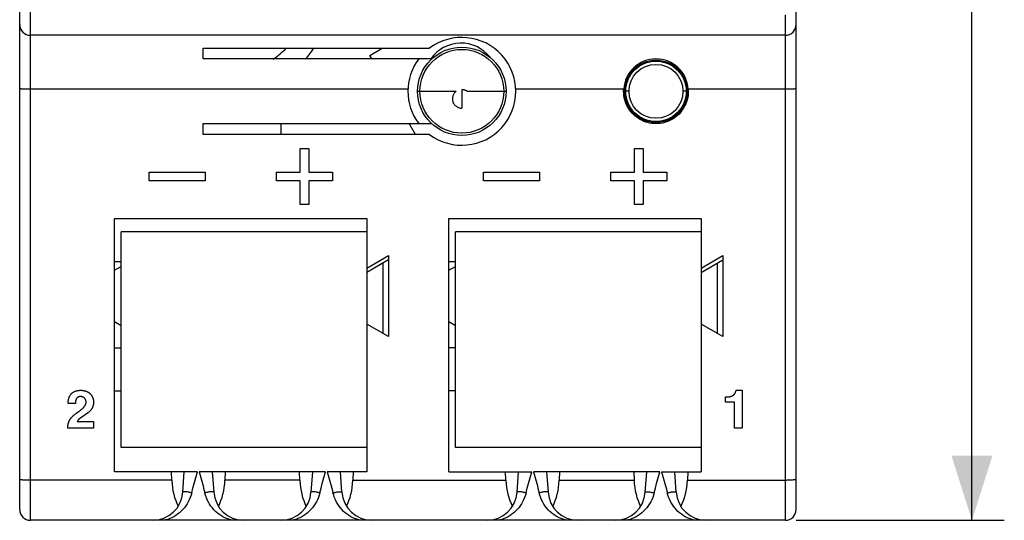
# Model space of a CAD drawing. Units: millimetres. Extents: x -99 to 28, y -45 to 67.
# Drawn here: x -18 to 28, y -45 to -22 of the extents above; entities that cross this region are included whole.
import ezdxf

# ---------------------------------------------------------------- set-up
doc = ezdxf.new("R2010")
doc.units = ezdxf.units.MM
doc.header["$LTSCALE"] = 30.734
doc.layers.get('0').update_dxf_attribs({"linetype": 'CONTINUOUS'})
doc.layers.add('CURVE', color=7, linetype='CONTINUOUS')
doc.layers.add('IMPORT_IGES', color=7, linetype='CONTINUOUS')
doc.styles.get("Standard").update_dxf_attribs({"font": 'txt', "width": 0.8})
doc.dimstyles.new('DIMSTYLE_1', dxfattribs={"dimtxt": 3, "dimasz": 3, "dimexe": 1.5, "dimexo": 0.5, "dimgap": 0.75, "dimtad": 1, "dimdec": 1, "dimtxsty": 'STANDARD', "dimblk": '_FILLED', "dimblk1": '_FILLED', "dimblk2": '_FILLED', "dimcen": 0.09, "dimadec": 0, "dimazin": 0, "dimtfac": 1, "dimtdec": 1, "dimtofl": 0, "dimtmove": 0, "dimatfit": 3, "dimldrblk": '_FILLED', "dimfxl": 1, "dimtolj": 1, "dimarcsym": 0})

# ---------------------------------------------------------------- blocks, each defined once
blk = doc.blocks.new('_FILLED')
at = {"color": 0, "linetype": 'BYBLOCK'}
blk.add_solid([(0, 0), (-1, 0.317), (-1, -0.317)], dxfattribs=at)
blk = doc.blocks.new('*D1')
at = {"color": 7, "linetype": 'CONTINUOUS'}
for p, q in [((17.929, 45), (27.579, 45)), ((26.079, 45), (26.079, 0)), ((26.079, -45), (26.079, 0)), ((17.929, -45), (27.579, -45))]:
    blk.add_line(p, q, dxfattribs=at)
at = {"color": 7, "linetype": 'CONTINUOUS', "xscale": 3, "yscale": 3, "zscale": 3}
for p, rotation in [((26.079, 45), 90), ((26.079, -45), 270)]:
    blk.add_blockref('_FILLED', p, dxfattribs=dict(at, rotation=rotation))
at = {"color": 7, "linetype": 'CONTINUOUS', "insert": (22.329, 0), "char_height": 3, "width": 7.07143, "attachment_point": 2, "rotation": 90, "line_spacing_factor": 0.9}
blk.add_mtext('90', dxfattribs=at)

msp = doc.modelspace()

# ---------------------------------------------------------------- linework, layer by layer
at = {"layer": 'CURVE', "color": 253, "linetype": 'CONTINUOUS'}
for p, q in [((15.137, -38.969), (15.423, -38.969)), ((15.423, -38.969), (15.423, -40.722)), ((-15.487, -39.588), (-15.825, -39.588)), ((14.66, -39.272), (14.705, -39.272)), ((14.66, -39.514), (14.66, -39.272)), ((15.075, -39.514), (14.66, -39.514)), ((15.075, -40.722), (15.075, -39.514)), ((-15.516, -40.087), (-15.469, -40.051)), ((-15.469, -40.051), (-15.42, -40.014)), ((-14.923, -40.028), (-15.304, -40.3)), ((-15.405, -40.415), (-14.645, -40.415)), ((-14.645, -40.415), (-14.645, -40.722)), ((-15.847, -40.722), (-15.845, -40.69)), ((-14.645, -40.722), (-15.847, -40.722)), ((15.423, -40.722), (15.075, -40.722))]:
    msp.add_line(p, q, dxfattribs=at)
for points in [[(-15.825, -39.588), (-15.824, -39.561), (-15.823, -39.534), (-15.821, -39.508), (-15.819, -39.482), (-15.816, -39.457), (-15.813, -39.432), (-15.809, -39.408), (-15.805, -39.384), (-15.799, -39.361), (-15.793, -39.339), (-15.787, -39.317), (-15.779, -39.296), (-15.771, -39.276), (-15.762, -39.256), (-15.753, -39.237), (-15.743, -39.218), (-15.732, -39.2), (-15.72, -39.183), (-15.707, -39.166), (-15.694, -39.15), (-15.68, -39.134), (-15.665, -39.119), (-15.65, -39.105), (-15.633, -39.091), (-15.619, -39.08), (-15.604, -39.069), (-15.588, -39.058), (-15.571, -39.048), (-15.554, -39.039), (-15.537, -39.03), (-15.519, -39.021), (-15.5, -39.013), (-15.481, -39.006), (-15.461, -38.999), (-15.44, -38.993), (-15.419, -38.988), (-15.398, -38.983), (-15.376, -38.979), (-15.354, -38.976), (-15.331, -38.973), (-15.308, -38.971), (-15.285, -38.969), (-15.262, -38.969), (-15.238, -38.969), (-15.215, -38.969), (-15.192, -38.97), (-15.168, -38.972), (-15.145, -38.975), (-15.122, -38.978), (-15.1, -38.982), (-15.078, -38.987), (-15.056, -38.992), (-15.035, -38.998), (-15.014, -39.005), (-14.993, -39.012), (-14.973, -39.02), (-14.954, -39.028), (-14.935, -39.037), (-14.917, -39.047), (-14.901, -39.056), (-14.886, -39.065), (-14.871, -39.075), (-14.857, -39.085), (-14.843, -39.096), (-14.829, -39.107), (-14.816, -39.118), (-14.803, -39.13), (-14.791, -39.142), (-14.779, -39.155), (-14.768, -39.168), (-14.757, -39.181), (-14.747, -39.195), (-14.737, -39.209), (-14.728, -39.224), (-14.719, -39.238), (-14.71, -39.254), (-14.702, -39.269), (-14.695, -39.285), (-14.688, -39.301), (-14.681, -39.318), (-14.675, -39.334), (-14.67, -39.351), (-14.666, -39.368), (-14.66, -39.391), (-14.656, -39.414), (-14.652, -39.437), (-14.65, -39.46), (-14.648, -39.483), (-14.647, -39.507), (-14.647, -39.531)], [(14.705, -39.272), (14.723, -39.272), (14.742, -39.272), (14.761, -39.271), (14.775, -39.27), (14.79, -39.269), (14.804, -39.268), (14.818, -39.267), (14.832, -39.265), (14.846, -39.263), (14.86, -39.261), (14.874, -39.258), (14.885, -39.255), (14.896, -39.253), (14.907, -39.249), (14.918, -39.246), (14.929, -39.242), (14.938, -39.239), (14.947, -39.236), (14.955, -39.232), (14.964, -39.228), (14.973, -39.223), (14.982, -39.218), (14.99, -39.213), (14.999, -39.208), (15.008, -39.202), (15.016, -39.196), (15.024, -39.189), (15.032, -39.182), (15.038, -39.177), (15.044, -39.171), (15.05, -39.165), (15.055, -39.159), (15.061, -39.153), (15.066, -39.146), (15.072, -39.14), (15.077, -39.133), (15.082, -39.125), (15.087, -39.118), (15.092, -39.11), (15.097, -39.102), (15.101, -39.094), (15.106, -39.085), (15.11, -39.077), (15.114, -39.068), (15.118, -39.059), (15.121, -39.051), (15.124, -39.042), (15.127, -39.033), (15.13, -39.024), (15.132, -39.015), (15.134, -39.006), (15.136, -38.996), (15.137, -38.986)], [(-15.247, -39.26), (-15.255, -39.26), (-15.263, -39.261), (-15.27, -39.261), (-15.278, -39.262), (-15.285, -39.263), (-15.293, -39.264), (-15.3, -39.266), (-15.307, -39.268), (-15.315, -39.27), (-15.322, -39.272), (-15.329, -39.274), (-15.336, -39.277), (-15.343, -39.279), (-15.35, -39.282), (-15.357, -39.285), (-15.363, -39.289), (-15.37, -39.292), (-15.376, -39.296), (-15.382, -39.3), (-15.388, -39.304), (-15.393, -39.307), (-15.398, -39.311), (-15.403, -39.314), (-15.407, -39.318), (-15.412, -39.322), (-15.416, -39.326), (-15.42, -39.33), (-15.424, -39.335), (-15.428, -39.339), (-15.431, -39.344), (-15.435, -39.348), (-15.438, -39.353), (-15.442, -39.359), (-15.446, -39.365), (-15.449, -39.371), (-15.452, -39.378), (-15.455, -39.384), (-15.458, -39.391), (-15.461, -39.398), (-15.463, -39.405), (-15.466, -39.412), (-15.468, -39.42), (-15.47, -39.428), (-15.472, -39.436), (-15.474, -39.445), (-15.476, -39.454), (-15.477, -39.463), (-15.479, -39.472), (-15.48, -39.481), (-15.481, -39.49), (-15.482, -39.499), (-15.483, -39.511), (-15.484, -39.524), (-15.485, -39.536), (-15.485, -39.549), (-15.486, -39.562), (-15.487, -39.588)], [(-15.305, -39.929), (-15.258, -39.894), (-15.243, -39.884), (-15.23, -39.873), (-15.216, -39.863), (-15.203, -39.853), (-15.19, -39.842), (-15.178, -39.832), (-15.167, -39.823), (-15.156, -39.813), (-15.146, -39.804), (-15.136, -39.795), (-15.126, -39.785), (-15.117, -39.776), (-15.108, -39.766), (-15.099, -39.757), (-15.09, -39.747), (-15.082, -39.737), (-15.074, -39.727), (-15.066, -39.717), (-15.059, -39.707), (-15.052, -39.697), (-15.046, -39.687), (-15.04, -39.677), (-15.035, -39.668), (-15.03, -39.66), (-15.026, -39.652), (-15.022, -39.643), (-15.019, -39.635), (-15.015, -39.626), (-15.012, -39.618), (-15.009, -39.609), (-15.006, -39.601), (-15.004, -39.592), (-15.002, -39.583), (-15, -39.575), (-14.998, -39.566), (-14.997, -39.558), (-14.995, -39.549), (-14.994, -39.539), (-14.993, -39.528), (-14.993, -39.518), (-14.993, -39.507)], [(-14.993, -39.507), (-14.993, -39.499), (-14.993, -39.492), (-14.994, -39.484), (-14.995, -39.476), (-14.996, -39.469), (-14.997, -39.461), (-14.999, -39.454), (-15, -39.446), (-15.002, -39.439), (-15.004, -39.432), (-15.006, -39.426), (-15.009, -39.42), (-15.011, -39.414), (-15.013, -39.408), (-15.016, -39.402), (-15.019, -39.396), (-15.022, -39.389), (-15.026, -39.382), (-15.03, -39.375), (-15.034, -39.369), (-15.039, -39.362), (-15.042, -39.357), (-15.046, -39.352), (-15.051, -39.346), (-15.055, -39.341), (-15.059, -39.336), (-15.064, -39.332), (-15.069, -39.327), (-15.074, -39.323), (-15.079, -39.318), (-15.084, -39.314), (-15.09, -39.31), (-15.095, -39.306), (-15.102, -39.302), (-15.108, -39.298), (-15.115, -39.294), (-15.122, -39.29), (-15.13, -39.286), (-15.136, -39.284), (-15.142, -39.281), (-15.148, -39.278), (-15.154, -39.276), (-15.161, -39.274), (-15.167, -39.272), (-15.175, -39.27), (-15.183, -39.268), (-15.19, -39.266), (-15.198, -39.264), (-15.206, -39.263), (-15.213, -39.262), (-15.22, -39.261), (-15.227, -39.261), (-15.233, -39.26), (-15.24, -39.26), (-15.247, -39.26)], [(-14.647, -39.531), (-14.648, -39.547), (-14.648, -39.563), (-14.65, -39.579), (-14.651, -39.593), (-14.653, -39.608), (-14.655, -39.622), (-14.658, -39.636), (-14.661, -39.651), (-14.664, -39.665), (-14.668, -39.679), (-14.672, -39.694), (-14.676, -39.708), (-14.681, -39.722), (-14.686, -39.736), (-14.691, -39.75), (-14.697, -39.763), (-14.704, -39.777), (-14.711, -39.791), (-14.718, -39.804), (-14.725, -39.817), (-14.733, -39.83), (-14.742, -39.843), (-14.75, -39.856), (-14.76, -39.869), (-14.769, -39.882), (-14.779, -39.894), (-14.789, -39.906), (-14.8, -39.918), (-14.811, -39.93), (-14.822, -39.942), (-14.834, -39.953), (-14.846, -39.964), (-14.858, -39.976), (-14.87, -39.986), (-14.883, -39.997), (-14.896, -40.007), (-14.91, -40.018), (-14.923, -40.028)], [(-15.845, -40.69), (-15.843, -40.669), (-15.841, -40.648), (-15.838, -40.627), (-15.836, -40.607), (-15.833, -40.586), (-15.83, -40.566), (-15.827, -40.552), (-15.825, -40.539), (-15.822, -40.525), (-15.819, -40.512), (-15.815, -40.499), (-15.812, -40.486), (-15.808, -40.473), (-15.803, -40.46), (-15.799, -40.447), (-15.794, -40.434), (-15.789, -40.421), (-15.783, -40.409), (-15.777, -40.397), (-15.772, -40.384), (-15.765, -40.372), (-15.758, -40.358), (-15.75, -40.344), (-15.741, -40.33), (-15.733, -40.316), (-15.724, -40.303), (-15.715, -40.289), (-15.705, -40.276), (-15.695, -40.263), (-15.685, -40.251), (-15.675, -40.238), (-15.662, -40.223), (-15.649, -40.208), (-15.636, -40.193), (-15.622, -40.178), (-15.611, -40.167), (-15.599, -40.156), (-15.587, -40.145), (-15.575, -40.134), (-15.563, -40.124)], [(-15.563, -40.124), (-15.54, -40.106), (-15.516, -40.087)], [(-15.42, -40.014), (-15.338, -39.954), (-15.305, -39.929)], [(-15.304, -40.3), (-15.309, -40.303), (-15.314, -40.307), (-15.319, -40.311), (-15.324, -40.315), (-15.328, -40.319), (-15.333, -40.323), (-15.337, -40.327), (-15.341, -40.331), (-15.346, -40.335), (-15.349, -40.339), (-15.353, -40.343), (-15.356, -40.346), (-15.36, -40.35), (-15.363, -40.354), (-15.366, -40.358), (-15.369, -40.362), (-15.373, -40.365), (-15.376, -40.369), (-15.379, -40.373), (-15.381, -40.377), (-15.384, -40.382), (-15.387, -40.386), (-15.39, -40.39), (-15.392, -40.394), (-15.396, -40.399), (-15.399, -40.405), (-15.405, -40.415)]]:
    msp.add_lwpolyline(points, dxfattribs=at)
at = {"layer": 'IMPORT_IGES', "color": 253, "linetype": 'CONTINUOUS'}
for p, q in [((-17.571, -45), (-17.571, 45)), ((17.429, -45), (17.429, -21.553)), ((0.379, -25.1), (2.165, -25.1)), ((2.429, -25.011), (2.429, -25.1)), ((2.694, -25.1), (4.479, -25.1)), ((9.929, -25.1), (9.979, -25.1)), ((10.179, -25.1), (10.029, -25.1)), ((12.829, -25.1), (12.679, -25.1)), ((12.879, -25.1), (12.929, -25.1)), ((2.429, -25.192), (2.429, -25.252)), ((2.429, -25.252), (2.43, -25.313)), ((2.43, -25.313), (2.429, -25.447)), ((-9.981, -43.297), (-9.831, -42.75)), ((-4.041, -43.297), (-3.891, -42.75)), ((5.548, -43.189), (5.669, -42.75)), ((11.459, -43.297), (11.609, -42.75)), ((-10.039, -43.513), (-9.981, -43.297)), ((-5.085, -43.14), (-8.556, -43.14)), ((-4.099, -43.513), (-4.041, -43.297)), ((-2.622, -43.14), (4.475, -43.14)), ((5.489, -43.405), (5.548, -43.189)), ((6.944, -43.14), (10.415, -43.14)), ((11.401, -43.513), (11.459, -43.297)), ((12.884, -43.14), (17.475, -43.139)), ((-10.095, -43.726), (-10.039, -43.513)), ((-4.155, -43.726), (-4.099, -43.513)), ((11.345, -43.726), (11.401, -43.513))]:
    msp.add_line(p, q, dxfattribs=at)
at = {"layer": 'IMPORT_IGES', "color": 7, "linetype": 'CONTINUOUS'}
for p, q in [((-18.071, -44.5), (-18.071, 44.5)), ((17.929, -44.5), (17.929, 44.5)), ((17.429, -22.5), (-17.571, -22.5)), ((-9.571, -23.1), (0.929, -23.1)), ((-9.571, -23.6), (-9.571, -23.1)), ((-1.84, -23.431), (-1.267, -23.1)), ((1.032, -23.6), (-9.571, -23.6)), ((-1.742, -23.6), (-1.84, -23.431)), ((-17.7, -24.999), (-17.782, -24.998)), ((-17.614, -25), (-17.7, -24.999)), ((-0.069, -25), (-17.614, -25)), ((9.933, -25), (4.927, -25)), ((17.473, -25), (12.926, -25)), ((17.559, -24.999), (17.473, -25)), ((17.641, -24.998), (17.559, -24.999)), ((17.716, -24.997), (17.641, -24.998)), ((-9.571, -26.6), (1.032, -26.6)), ((-9.571, -27.1), (-9.571, -26.6)), ((-5.971, -26.6), (-5.971, -27.1)), ((0.279, -27.1), (-0.01, -26.6)), ((0.929, -27.1), (-9.571, -27.1)), ((-5.071, -27.75), (-4.671, -27.75)), ((-5.071, -28.85), (-5.071, -27.75)), ((-4.671, -27.75), (-4.671, -28.85)), ((10.429, -27.75), (10.829, -27.75)), ((10.429, -28.85), (10.429, -27.75)), ((10.829, -27.75), (10.829, -28.85)), ((-12.071, -28.85), (-9.471, -28.85)), ((-12.071, -29.25), (-12.071, -28.85)), ((-9.471, -28.85), (-9.471, -29.25)), ((-6.171, -28.85), (-5.071, -28.85)), ((-6.171, -29.25), (-6.171, -28.85)), ((-4.671, -28.85), (-3.571, -28.85)), ((-3.571, -28.85), (-3.571, -29.25)), ((3.429, -28.85), (6.029, -28.85)), ((3.429, -29.25), (3.429, -28.85)), ((6.029, -28.85), (6.029, -29.25)), ((9.329, -28.85), (10.429, -28.85)), ((9.329, -29.25), (9.329, -28.85)), ((10.829, -28.85), (11.929, -28.85)), ((11.929, -28.85), (11.929, -29.25)), ((-9.471, -29.25), (-12.071, -29.25)), ((-5.071, -29.25), (-6.171, -29.25)), ((-5.071, -30.35), (-5.071, -29.25)), ((-3.571, -29.25), (-4.671, -29.25)), ((-4.671, -29.25), (-4.671, -30.35)), ((6.029, -29.25), (3.429, -29.25)), ((10.429, -29.25), (9.329, -29.25)), ((10.429, -30.35), (10.429, -29.25)), ((11.929, -29.25), (10.829, -29.25)), ((10.829, -29.25), (10.829, -30.35)), ((-4.671, -30.35), (-5.071, -30.35)), ((10.829, -30.35), (10.429, -30.35)), ((-13.671, -31), (-1.971, -31)), ((-13.671, -42.75), (-13.671, -31)), ((-1.971, -31), (-1.971, -42.75)), ((1.829, -31), (13.529, -31)), ((1.829, -42.75), (1.829, -31)), ((13.529, -31), (13.529, -42.75)), ((-1.971, -31.623), (-13.371, -31.623)), ((-13.371, -41.623), (-13.371, -31.623)), ((13.529, -31.623), (2.129, -31.623)), ((2.129, -41.623), (2.129, -31.623)), ((-1.971, -33.3), (-0.971, -32.723)), ((-0.971, -32.723), (-0.971, -36.477)), ((13.529, -33.3), (14.529, -32.723)), ((14.529, -32.723), (14.529, -36.477)), ((-13.671, -33), (-13.371, -33)), ((-13.671, -33.4), (-13.371, -33.227)), ((-0.971, -32.923), (-1.971, -33.5)), ((-1.223, -36.331), (-1.223, -33.069)), ((1.829, -33), (2.129, -33)), ((1.829, -33.4), (2.129, -33.227)), ((13.529, -33.5), (14.529, -32.923)), ((14.277, -36.331), (14.277, -33.069)), ((-13.371, -35.973), (-13.671, -35.8)), ((-0.971, -36.477), (-1.971, -35.9)), ((2.129, -35.973), (1.829, -35.8)), ((14.529, -36.477), (13.529, -35.9)), ((-13.671, -37), (-13.371, -37)), ((2.129, -37), (1.829, -37)), ((-13.671, -39), (-13.371, -39)), ((2.129, -39), (1.829, -39)), ((-1.971, -41.623), (-13.371, -41.623)), ((13.529, -41.623), (2.129, -41.623)), ((-9.831, -42.75), (-13.671, -42.75)), ((-11.02, -43.14), (-11.035, -42.75)), ((-10.507, -43.698), (-10.441, -42.75)), ((-3.891, -42.75), (-9.751, -42.75)), ((-9.141, -42.75), (-9.074, -43.698)), ((-8.541, -42.75), (-8.556, -43.14)), ((-5.085, -43.14), (-5.101, -42.75)), ((-4.501, -42.75), (-4.567, -43.698)), ((-1.971, -42.75), (-3.811, -42.75)), ((-3.134, -43.698), (-3.201, -42.75)), ((-2.606, -42.75), (-2.622, -43.14)), ((1.829, -42.75), (5.669, -42.75)), ((4.475, -43.14), (4.459, -42.75)), ((4.993, -43.698), (5.059, -42.75)), ((11.609, -42.75), (5.749, -42.75)), ((6.359, -42.75), (6.426, -43.698)), ((6.959, -42.75), (6.944, -43.14)), ((10.399, -42.75), (10.415, -43.14)), ((10.933, -43.698), (10.999, -42.75)), ((11.689, -42.75), (13.529, -42.75)), ((12.366, -43.698), (12.299, -42.75)), ((12.899, -42.75), (12.884, -43.14)), ((17.429, -45), (-17.571, -45))]:
    msp.add_line(p, q, dxfattribs=at)
for points in [[(-17.782, -24.998), (-17.857, -24.997), (-17.892, -24.996), (-17.924, -24.995), (-17.954, -24.994), (-17.98, -24.993), (-18.004, -24.991), (-18.024, -24.99), (-18.04, -24.989), (-18.054, -24.987), (-18.063, -24.986), (-18.069, -24.984), (-18.071, -24.983)], [(9.929, -25.1), (9.929, -25.089), (9.93, -25.078), (9.93, -25.067), (9.93, -25.056), (9.93, -25.044), (9.931, -25.033), (9.931, -25.022), (9.932, -25.011), (9.933, -25)], [(12.929, -25.1), (12.926, -25.199), (12.916, -25.297), (12.9, -25.394), (12.878, -25.489), (12.849, -25.583), (12.815, -25.675), (12.773, -25.765), (12.726, -25.853), (12.675, -25.936), (12.62, -26.012), (12.562, -26.084), (12.498, -26.152), (12.429, -26.218), (12.355, -26.28), (12.276, -26.338), (12.191, -26.391), (12.1, -26.441), (12.009, -26.483), (11.917, -26.518), (11.823, -26.547), (11.728, -26.57), (11.629, -26.586), (11.529, -26.596), (11.429, -26.6), (11.33, -26.596), (11.232, -26.586), (11.137, -26.571), (11.046, -26.55), (10.958, -26.524), (10.871, -26.492), (10.784, -26.454), (10.699, -26.41), (10.617, -26.36), (10.538, -26.306), (10.463, -26.246), (10.391, -26.182), (10.325, -26.115), (10.263, -26.043), (10.204, -25.965), (10.149, -25.88), (10.097, -25.788), (10.052, -25.694), (10.015, -25.598), (9.984, -25.5), (9.96, -25.4), (9.943, -25.301), (9.933, -25.201), (9.929, -25.1)], [(12.926, -25), (12.927, -25.011), (12.927, -25.022), (12.928, -25.033), (12.928, -25.044), (12.929, -25.056), (12.929, -25.067), (12.929, -25.078), (12.929, -25.089), (12.929, -25.1)], [(17.929, -24.983), (17.927, -24.984), (17.922, -24.986), (17.912, -24.987), (17.899, -24.989), (17.882, -24.99), (17.862, -24.991), (17.839, -24.993), (17.812, -24.994), (17.783, -24.995), (17.751, -24.996), (17.716, -24.997)]]:
    msp.add_lwpolyline(points, dxfattribs=at)
at = {"layer": 'IMPORT_IGES', "color": 253, "linetype": 'CONTINUOUS'}
for points in [[(2.165, -25.1), (2.142, -25.118), (2.12, -25.138), (2.099, -25.161), (2.079, -25.186), (2.06, -25.214), (2.043, -25.243), (2.028, -25.275), (2.015, -25.308), (2.005, -25.342), (1.998, -25.377), (1.993, -25.413), (1.992, -25.449), (1.994, -25.485), (1.998, -25.521), (2.006, -25.557), (2.017, -25.592), (2.031, -25.627), (2.048, -25.661), (2.068, -25.694), (2.092, -25.724), (2.117, -25.753), (2.146, -25.779), (2.177, -25.803), (2.209, -25.824), (2.244, -25.842), (2.279, -25.857), (2.316, -25.869), (2.354, -25.877), (2.391, -25.882), (2.429, -25.884)], [(2.429, -25.011), (2.449, -25.011), (2.468, -25.012), (2.486, -25.015), (2.503, -25.018), (2.52, -25.021), (2.536, -25.025), (2.553, -25.029), (2.569, -25.034), (2.586, -25.04), (2.603, -25.047), (2.621, -25.055), (2.639, -25.065), (2.657, -25.076), (2.675, -25.087), (2.694, -25.1)], [(2.429, -25.1), (2.429, -25.131), (2.429, -25.162), (2.429, -25.192)], [(2.429, -25.447), (2.429, -25.523), (2.429, -25.563), (2.429, -25.605)], [(2.429, -25.605), (2.43, -25.785), (2.43, -25.833), (2.429, -25.884)], [(-9.751, -42.75), (-9.628, -43.19), (-9.598, -43.298), (-9.569, -43.406), (-9.541, -43.513), (-9.513, -43.62), (-9.486, -43.726)], [(-3.811, -42.75), (-3.688, -43.19), (-3.658, -43.298), (-3.629, -43.406), (-3.601, -43.513), (-3.573, -43.62), (-3.546, -43.726)], [(5.749, -42.75), (5.872, -43.19), (5.902, -43.298), (5.931, -43.406), (5.959, -43.513), (5.987, -43.62), (6.014, -43.726)], [(11.689, -42.75), (11.812, -43.19), (11.842, -43.298), (11.871, -43.406), (11.899, -43.513), (11.927, -43.62), (11.954, -43.726)], [(-11.02, -43.14), (-17.615, -43.139), (-17.658, -43.139), (-17.7, -43.138), (-17.74, -43.137), (-17.779, -43.136), (-17.816, -43.135), (-17.852, -43.133), (-17.887, -43.132), (-17.919, -43.13), (-17.949, -43.127), (-17.976, -43.125), (-18, -43.122), (-18.021, -43.12), (-18.038, -43.117), (-18.052, -43.114), (-18.062, -43.111), (-18.069, -43.108), (-18.071, -43.105)], [(17.929, -43.105), (17.927, -43.108), (17.922, -43.111), (17.912, -43.114), (17.9, -43.116), (17.884, -43.119), (17.865, -43.122), (17.842, -43.124), (17.817, -43.127), (17.788, -43.129), (17.757, -43.131), (17.722, -43.133), (17.685, -43.135), (17.647, -43.136), (17.606, -43.137), (17.563, -43.138), (17.52, -43.139), (17.475, -43.139)], [(-10.095, -43.726), (-10.126, -43.836), (-10.163, -43.941), (-10.206, -44.043), (-10.254, -44.142), (-10.309, -44.237), (-10.369, -44.328), (-10.436, -44.417), (-10.509, -44.502), (-10.586, -44.581), (-10.666, -44.653), (-10.749, -44.718), (-10.836, -44.778), (-10.927, -44.832), (-11.022, -44.88), (-11.116, -44.921), (-11.21, -44.955), (-11.303, -44.981), (-11.397, -45)], [(-10.095, -43.726), (-10.13, -43.718), (-10.165, -43.71), (-10.2, -43.702), (-10.234, -43.696), (-10.266, -43.69), (-10.298, -43.685), (-10.328, -43.681), (-10.357, -43.678), (-10.383, -43.676), (-10.408, -43.674), (-10.43, -43.674), (-10.449, -43.675), (-10.466, -43.676), (-10.48, -43.679), (-10.492, -43.682), (-10.5, -43.686), (-10.505, -43.692), (-10.507, -43.698)], [(-9.074, -43.698), (-9.076, -43.692), (-9.081, -43.686), (-9.09, -43.682), (-9.101, -43.679), (-9.115, -43.676), (-9.132, -43.675), (-9.152, -43.674), (-9.174, -43.674), (-9.198, -43.676), (-9.225, -43.678), (-9.253, -43.681), (-9.283, -43.685), (-9.315, -43.69), (-9.348, -43.696), (-9.382, -43.702), (-9.416, -43.71), (-9.451, -43.718), (-9.486, -43.726)], [(-8.184, -45), (-8.28, -44.98), (-8.375, -44.953), (-8.469, -44.92), (-8.563, -44.879), (-8.657, -44.831), (-8.746, -44.778), (-8.831, -44.719), (-8.913, -44.655), (-8.991, -44.585), (-9.066, -44.508), (-9.139, -44.425), (-9.205, -44.337), (-9.266, -44.247), (-9.321, -44.153), (-9.371, -44.054), (-9.415, -43.95), (-9.453, -43.84), (-9.486, -43.726)], [(-4.155, -43.726), (-4.186, -43.836), (-4.223, -43.941), (-4.266, -44.043), (-4.314, -44.142), (-4.369, -44.237), (-4.429, -44.328), (-4.496, -44.417), (-4.569, -44.502), (-4.646, -44.581), (-4.726, -44.653), (-4.809, -44.718), (-4.896, -44.778), (-4.987, -44.832), (-5.082, -44.88), (-5.176, -44.921), (-5.27, -44.955), (-5.363, -44.981), (-5.457, -45)], [(-4.155, -43.726), (-4.19, -43.718), (-4.225, -43.71), (-4.26, -43.702), (-4.294, -43.696), (-4.326, -43.69), (-4.358, -43.685), (-4.388, -43.681), (-4.417, -43.678), (-4.443, -43.676), (-4.468, -43.674), (-4.49, -43.674), (-4.509, -43.675), (-4.526, -43.676), (-4.54, -43.679), (-4.552, -43.682), (-4.56, -43.686), (-4.565, -43.692), (-4.567, -43.698)], [(-3.546, -43.726), (-3.511, -43.718), (-3.476, -43.71), (-3.442, -43.703), (-3.409, -43.696), (-3.378, -43.691), (-3.347, -43.686), (-3.317, -43.682), (-3.289, -43.678), (-3.263, -43.676), (-3.238, -43.674), (-3.215, -43.674), (-3.195, -43.674), (-3.177, -43.676), (-3.163, -43.678), (-3.151, -43.682), (-3.142, -43.686), (-3.137, -43.691), (-3.134, -43.698)], [(-2.244, -45), (-2.34, -44.98), (-2.435, -44.953), (-2.529, -44.92), (-2.623, -44.879), (-2.717, -44.831), (-2.806, -44.778), (-2.891, -44.719), (-2.973, -44.655), (-3.051, -44.585), (-3.126, -44.508), (-3.199, -44.425), (-3.265, -44.337), (-3.326, -44.247), (-3.381, -44.153), (-3.431, -44.054), (-3.475, -43.95), (-3.513, -43.84), (-3.546, -43.726)], [(5.405, -43.726), (5.374, -43.836), (5.337, -43.941), (5.294, -44.043), (5.246, -44.142), (5.191, -44.237), (5.131, -44.328), (5.064, -44.417), (4.991, -44.502), (4.914, -44.581), (4.834, -44.653), (4.751, -44.718), (4.664, -44.778), (4.573, -44.832), (4.478, -44.88), (4.384, -44.921), (4.29, -44.955), (4.197, -44.981), (4.103, -45)], [(5.405, -43.726), (5.37, -43.718), (5.335, -43.71), (5.3, -43.702), (5.266, -43.696), (5.234, -43.69), (5.202, -43.685), (5.172, -43.681), (5.143, -43.678), (5.117, -43.676), (5.092, -43.674), (5.07, -43.674), (5.051, -43.675), (5.034, -43.676), (5.02, -43.679), (5.008, -43.682), (5, -43.686), (4.995, -43.692), (4.993, -43.698)], [(5.405, -43.726), (5.461, -43.513), (5.489, -43.405)], [(6.426, -43.698), (6.424, -43.692), (6.419, -43.686), (6.41, -43.682), (6.399, -43.679), (6.385, -43.676), (6.368, -43.675), (6.348, -43.674), (6.326, -43.674), (6.302, -43.676), (6.275, -43.678), (6.247, -43.681), (6.217, -43.685), (6.185, -43.69), (6.152, -43.696), (6.118, -43.702), (6.084, -43.71), (6.049, -43.718), (6.014, -43.726)], [(7.316, -45), (7.22, -44.98), (7.125, -44.953), (7.031, -44.92), (6.937, -44.879), (6.843, -44.831), (6.754, -44.778), (6.669, -44.719), (6.587, -44.655), (6.509, -44.585), (6.434, -44.508), (6.361, -44.425), (6.295, -44.337), (6.234, -44.247), (6.179, -44.153), (6.129, -44.054), (6.085, -43.95), (6.047, -43.84), (6.014, -43.726)], [(11.345, -43.726), (11.314, -43.836), (11.277, -43.941), (11.234, -44.043), (11.186, -44.142), (11.131, -44.237), (11.071, -44.328), (11.004, -44.417), (10.931, -44.502), (10.854, -44.581), (10.774, -44.653), (10.691, -44.718), (10.604, -44.778), (10.513, -44.832), (10.418, -44.88), (10.324, -44.921), (10.23, -44.955), (10.137, -44.981), (10.043, -45)], [(10.933, -43.698), (10.935, -43.692), (10.94, -43.686), (10.948, -43.682), (10.959, -43.679), (10.972, -43.676), (10.988, -43.675), (11.007, -43.674), (11.028, -43.674), (11.052, -43.675), (11.078, -43.677), (11.107, -43.68), (11.137, -43.684), (11.169, -43.689), (11.202, -43.695), (11.237, -43.702), (11.272, -43.709), (11.309, -43.718), (11.345, -43.726)], [(11.954, -43.726), (11.989, -43.718), (12.024, -43.71), (12.058, -43.703), (12.091, -43.696), (12.122, -43.691), (12.153, -43.686), (12.183, -43.682), (12.211, -43.678), (12.237, -43.676), (12.262, -43.674), (12.285, -43.674), (12.305, -43.674), (12.323, -43.676), (12.337, -43.678), (12.349, -43.682), (12.358, -43.686), (12.363, -43.691), (12.366, -43.698)], [(13.256, -45), (13.16, -44.98), (13.065, -44.953), (12.971, -44.92), (12.877, -44.879), (12.783, -44.831), (12.694, -44.778), (12.609, -44.719), (12.527, -44.655), (12.449, -44.585), (12.374, -44.508), (12.301, -44.425), (12.235, -44.337), (12.174, -44.247), (12.119, -44.153), (12.069, -44.054), (12.025, -43.95), (11.987, -43.84), (11.954, -43.726)]]:
    msp.add_lwpolyline(points, dxfattribs=at)
at = {"layer": 'IMPORT_IGES', "color": 7, "linetype": 'CONTINUOUS'}
for centre, radius in [((2.429, -25.1), 2.05), ((2.429, -25.1), 1.943), ((11.429, -25.1), 1.45), ((11.429, -25.1), 1.4), ((11.429, -25.1), 1.25)]:
    msp.add_circle(centre, radius, dxfattribs=at)
for centre, radius, start, end in [((-17.571, -22), 0.5, 180, 270), ((17.429, -22), 0.5, 270, 360), ((2.429, -25.1), 2.5, 233.1321, 126.8699), ((-8.571, -20.3), 5, 318.6879, 325.9408), ((2.395, -24.565), 1.7, 37.8703, 145.3873), ((2.429, -25.1), 2.5, 143.1301, 216.8699), ((11.429, -25.1), 1.5, 3.8226, 176.1774), ((-11.903, -43.6), 1.4, 270, 356), ((-7.678, -43.6), 1.4, 184, 270), ((-5.963, -43.6), 1.4, 270, 356), ((-1.738, -43.6), 1.4, 184, 270), ((3.597, -43.6), 1.4, 270, 356), ((7.822, -43.6), 1.4, 184, 270), ((9.537, -43.6), 1.4, 270, 356), ((13.762, -43.6), 1.4, 184, 270), ((-17.571, -44.5), 0.5, 180, 270), ((17.429, -44.5), 0.5, 270, 360)]:
    msp.add_arc(centre, radius, start, end, dxfattribs=at)
at = {"layer": 'IMPORT_IGES', "color": 253, "linetype": 'CONTINUOUS'}
msp.add_arc((-8.571, -20.3), 4, 304.384, 315.5591, dxfattribs=at)
at = {"layer": 'IMPORT_IGES', "color": 7, "linetype": 'CONTINUOUS'}
for centre, start_param, end_param in [((-9.868, -43), -4.642576, -3.97238), ((-9.708, -43), -2.313884, -1.640609), ((-3.933, -43), -4.642576, -3.969301), ((-3.774, -43), -2.310806, -1.640609), ((5.627, -43), -4.642576, -3.969301), ((5.792, -43), -2.313884, -1.640609), ((11.567, -43), -4.642576, -3.969301), ((11.732, -43), -2.313884, -1.640609)]:
    msp.add_ellipse(centre, major_axis=(0, 2), ratio=0.57735, start_param=start_param, end_param=end_param, dxfattribs=at)

# ---------------------------------------------------------------- dimensions: what is measured, and where the dimension line sits
at = {"color": 7, "linetype": 'CONTINUOUS'}
dim = msp.add_linear_dim(base=(26.079, -45), p1=(17.429, 45), p2=(17.429, -45), angle=270, dimstyle='DIMSTYLE_1', dxfattribs=at)
dim.commit()
dim.dimension.update_dxf_attribs({"geometry": '*D1', "text_midpoint": (26.079, 0), "dimtype": 160})

doc.saveas('drawing.dxf')
